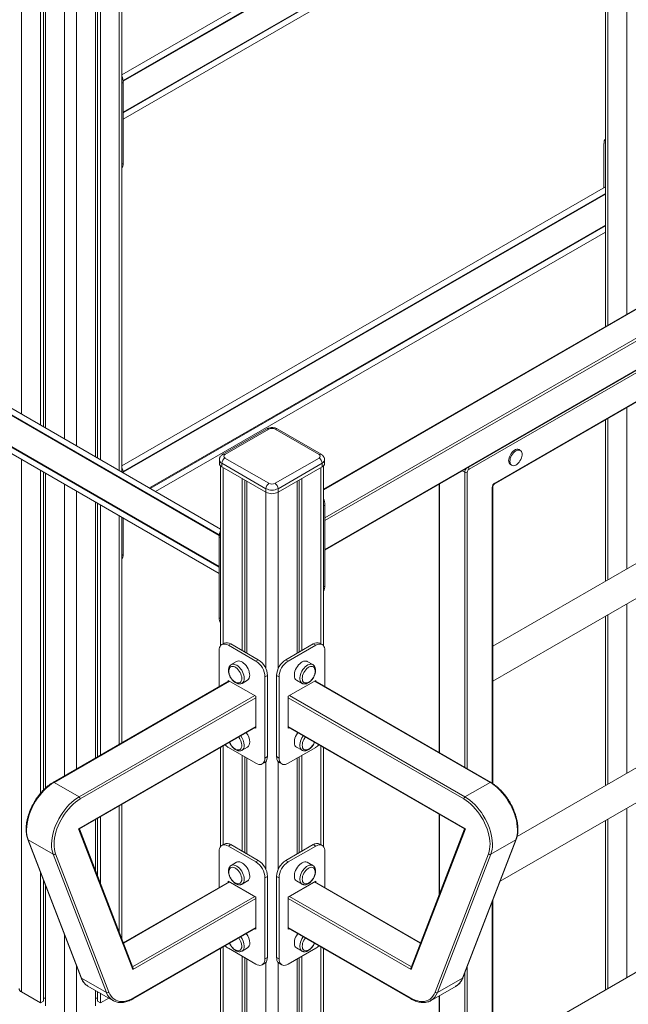
# Model space of a CAD drawing. Units: millimetres. Extents: x -8631 to 16577, y -8822 to 547.
# Drawn here: x 14053 to 14757, y -6657 to -5516 of the extents above; entities that cross this region are included whole.
import ezdxf

# ---------------------------------------------------------------- set-up
doc = ezdxf.new("R2010")
doc.units = ezdxf.units.MM

msp = doc.modelspace()

# ---------------------------------------------------------------- linework, layer by layer
at = {"color": 8, "linetype": 'Continuous', "lineweight": 15}
for p, q in [((14055.1, -4642.8), (14055.1, -5973.1)), ((14104.6, -4671.4), (14104.6, -6001.6)), ((14168.2, -4798.2), (14168.2, -6038.4)), ((14118.8, -4820.2), (14118.8, -6009.8)), ((14733.9, -5034.7), (14733.9, -5869.6)), ((14731, -5263.9), (14172.7, -5586.2)), ((14172.8, -5587), (14731, -5264.7)), ((14731, -5300.6), (14172.8, -5622.9)), ((14172.8, -5623.7), (14731, -5301.5)), ((15420.3, -5474.1), (14404.5, -6060.5)), ((14406.2, -6093), (15449.3, -5490.8)), ((15450.7, -5493.3), (14406.2, -6096.2)), ((14406.2, -6129.7), (15450.7, -5526.7)), ((14172.8, -5588.6), (14171.2, -5589.5)), ((14172.8, -5682.5), (14171.2, -5683.4)), ((14731, -5717.1), (14172.7, -6039.4)), ((14172.8, -6040.2), (14731, -5717.9)), ((14731, -5753.8), (14203.2, -6058.5)), ((14203.9, -6059), (14731, -5754.6)), ((13700.4, -5776.6), (14283.9, -6113.4)), ((14284, -6112.7), (13701.1, -5776.1)), ((14283.9, -6149.3), (13684.8, -5803.5)), ((13684.8, -5804.3), (14283.9, -6150.1)), ((14733.9, -5977.9), (14733.9, -6164.9)), ((14055.1, -6025.5), (14055.1, -6642.5)), ((14288.5, -6034.8), (14288.5, -6239.2)), ((14401.6, -6034.8), (14401.6, -6239.2)), ((14568.1, -6040.3), (14565.2, -6038.6)), ((14568.1, -6382.1), (14568.1, -6040.3)), ((14570.9, -6040.3), (14570.9, -6383.8)), ((14104.6, -6054.1), (14104.6, -6392.1)), ((14539.1, -6053.6), (14539.1, -6365.4)), ((14599.9, -6400.6), (14599.9, -6057.9)), ((14118.8, -6062.2), (14118.8, -6384)), ((14338, -6063.4), (14338, -6268.1)), ((14352.1, -6063.4), (14352.1, -6268.1)), ((14406.2, -6078.3), (14404.5, -6079.2)), ((14168.2, -6090.8), (14168.2, -6355.4)), ((14283.9, -6115), (14285.5, -6116)), ((14172.8, -6135.7), (14171.2, -6136.6)), ((14406.2, -6172.2), (14404.5, -6173.1)), ((14733.9, -6205.3), (14733.9, -6401.7)), ((14283.9, -6208.9), (14285.5, -6209.9)), ((14296, -6282.3), (14092.7, -6399.7)), ((14597.4, -6399.7), (14394.1, -6282.3)), ((14121.7, -6416.4), (14325, -6299.1)), ((14326.4, -6301.5), (14123.1, -6418.9)), ((14567, -6418.9), (14363.7, -6301.5)), ((14365.1, -6299.1), (14568.4, -6416.4)), ((14121.1, -6453.5), (14326.4, -6335)), ((14363.7, -6335), (14569, -6453.5)), ((14288.5, -6357.6), (14288.5, -6471.9)), ((14401.6, -6357.6), (14401.6, -6471.9)), ((14338, -6375.5), (14338, -6500.8)), ((14352.1, -6375.5), (14352.1, -6500.8)), ((14168.2, -6427), (14168.2, -6573.3)), ((14539.1, -6437), (14539.1, -6528.3)), ((14733.9, -6442.1), (14733.9, -6638.4)), ((14296, -6515), (14173.1, -6586)), ((14516.9, -6586), (14394.1, -6515)), ((14183.7, -6613.4), (14325, -6531.8)), ((14326.4, -6534.2), (14183.9, -6616.5)), ((14506.2, -6616.5), (14363.7, -6534.2)), ((14365.1, -6531.8), (14506.4, -6613.4)), ((14599.9, -7450.9), (14599.9, -6538)), ((14184.8, -6649.4), (14326.4, -6567.7)), ((14363.7, -6567.7), (14505.2, -6649.4)), ((14104.6, -6575.6), (14104.6, -6671.1)), ((14288.5, -6590.3), (14288.5, -8075.3)), ((14401.6, -6590.3), (14401.6, -8075.3)), ((14118.8, -6612.3), (14118.8, -6671.1)), ((14338, -6608.2), (14338, -8103.9)), ((14352.1, -6608.2), (14352.1, -8103.9)), ((14570.9, -6613.3), (14570.9, -7501.9)), ((14568.1, -7501.9), (14568.1, -6620.6)), ((14539.1, -6646.7), (14539.1, -7485.2))]:
    msp.add_line(p, q, dxfattribs=at)
at = {"color": 7, "linetype": 'Continuous', "lineweight": 15}
for p, q in [((14077, -4655.5), (14077, -5985.7)), ((14080.3, -4657.4), (14080.3, -5987.6)), ((14082.7, -4658.7), (14082.7, -5989)), ((14171.2, -6040.1), (14171.2, -4794.4)), ((14146.3, -4813.1), (14146.3, -6025.7)), ((14140.7, -4816.3), (14140.7, -6022.5)), ((14143.1, -4814.9), (14143.1, -6023.8)), ((14731, -5032.7), (14731, -5871.3)), ((14755.9, -5047.3), (14755.9, -5857)), ((14731, -5256.5), (14171.2, -5579.7)), ((14172.8, -5631.1), (14731, -5308.9)), ((15419.7, -5473.7), (14404.5, -6059.8)), ((14406.2, -6130.4), (15450.7, -5527.4)), ((14172.8, -5588.6), (14172.8, -5682.5)), ((15273.1, -5632.5), (14573.1, -6036.6)), ((14729.3, -5710.6), (14729.3, -5659.3)), ((14602.4, -6053.9), (15243, -5684.1)), ((14602.8, -6053), (15243.4, -5683.1)), ((14731, -5709.6), (14171.2, -6032.8)), ((14210.3, -6062.7), (14731, -5762.1)), ((14285.5, -6106.1), (13710.7, -5774.2)), ((13688, -5813.6), (14283.9, -6157.6)), ((15220.2, -5884.2), (14600.5, -6241.9)), ((14600.5, -6282.3), (15237.7, -5914.5)), ((14755.9, -5965.3), (14755.9, -6152.2)), ((14731, -5979.6), (14731, -6166.5)), ((14339, -5990), (14288.1, -6019.4)), ((14341.5, -5990.3), (14290.6, -6019.7)), ((14399.5, -6019.7), (14348.6, -5990.3)), ((14402, -6019.4), (14351.1, -5990)), ((14290.6, -6023.8), (14341.5, -6053.1)), ((14348.6, -6053.1), (14399.5, -6023.8)), ((14632.5, -6014.9), (14631.1, -6014.1)), ((14284.1, -6025.8), (14284.1, -6029.9)), ((14285.5, -6032.8), (14285.5, -6241.2)), ((14338, -6059.3), (14287, -6029.9)), ((14287, -6029.9), (14287, -6034)), ((14287, -6034), (14338, -6063.4)), ((14403, -6029.9), (14352.1, -6059.3)), ((14352.1, -6063.4), (14403, -6034)), ((14403, -6029.9), (14403, -6034)), ((14404.5, -6241.2), (14404.5, -6032.8)), ((14405.9, -6029.9), (14405.9, -6025.8)), ((14621.1, -6031.4), (14622.5, -6032.2)), ((14077, -6038.2), (14077, -6412.2)), ((14080.3, -6040.1), (14080.3, -6408.6)), ((14082.7, -6041.4), (14082.7, -6406.3)), ((14310.4, -6047.4), (14310.4, -6246.7)), ((14313.7, -6049.3), (14313.7, -6248.6)), ((14316, -6050.7), (14316, -6249.9)), ((14374, -6050.7), (14374, -6249.9)), ((14376.4, -6049.3), (14376.4, -6248.6)), ((14379.7, -6047.4), (14379.7, -6246.7)), ((14538.5, -6054), (14538.5, -6365.1)), ((14600.5, -6401), (14600.5, -6057.1)), ((14338, -6059.3), (14338, -6063.4)), ((14352.1, -6059.3), (14352.1, -6063.4)), ((14140.7, -6074.9), (14140.7, -6371.3)), ((14143.1, -6076.3), (14143.1, -6369.9)), ((14146.3, -6078.2), (14146.3, -6368.1)), ((14406.2, -6172.2), (14406.2, -6078.3)), ((14171.2, -6353.7), (14171.2, -6092.5)), ((14172.8, -6093.5), (14172.8, -6135.7)), ((14283.9, -6115), (14283.9, -6208.9)), ((15220.2, -6121), (14628.8, -6462.3)), ((14609.2, -6514.1), (15237.7, -6151.3)), ((14755.9, -6192.6), (14755.9, -6389)), ((14731, -6207), (14731, -6403.3)), ((14289.8, -6238.4), (14287, -6240)), ((14294.5, -6240.8), (14297.3, -6239.1)), ((14294.5, -6240.8), (14326.3, -6259.1)), ((14297.3, -6239.1), (14329.1, -6257.5)), ((14360.9, -6257.5), (14392.8, -6239.1)), ((14363.8, -6259.1), (14395.6, -6240.8)), ((14395.6, -6240.8), (14392.8, -6239.1)), ((14403.1, -6240), (14400.3, -6238.4)), ((14283.9, -6288.7), (14283.9, -6246.9)), ((14406.2, -6246.9), (14406.2, -6288.7)), ((14304.1, -6259.5), (14297.8, -6263.2)), ((14297.8, -6263.2), (14297.9, -6263.1)), ((14326.3, -6259.1), (14329.1, -6257.5)), ((14363.8, -6259.1), (14360.9, -6257.5)), ((14392.3, -6263.2), (14385.9, -6259.5)), ((14295.4, -6282), (14091.7, -6399.6)), ((14294.4, -6281.4), (14326.4, -6299.9)), ((14294.4, -6282.6), (14294.4, -6281.4)), ((14310.3, -6284.9), (14316.6, -6281.2)), ((14336.9, -6277.5), (14339.7, -6275.9)), ((14336.9, -6277.5), (14336.9, -6371.4)), ((14339.7, -6275.9), (14339.7, -6369.8)), ((14353.2, -6277.5), (14350.3, -6275.9)), ((14350.3, -6369.8), (14350.3, -6275.9)), ((14353.2, -6371.4), (14353.2, -6277.5)), ((14363.7, -6299.9), (14395.7, -6281.4)), ((14373.4, -6281.2), (14379.8, -6284.9)), ((14598.4, -6399.6), (14394.6, -6282)), ((14395.7, -6281.4), (14395.7, -6282.6)), ((14326.4, -6299.9), (14326.4, -6336.9)), ((14363.7, -6336.9), (14363.7, -6299.9)), ((14122.1, -6453.6), (14326.4, -6335.7)), ((14326.4, -6336.9), (14325.4, -6336.3)), ((14363.7, -6335.7), (14568, -6453.6)), ((14364.7, -6336.3), (14363.7, -6336.9)), ((14285.5, -6359.3), (14285.5, -6474)), ((14326.3, -6377.5), (14294.5, -6359.2)), ((14310.3, -6362.4), (14316.6, -6358.7)), ((14395.6, -6359.2), (14363.8, -6377.5)), ((14373.4, -6358.7), (14379.8, -6362.4)), ((14404.5, -6474), (14404.5, -6359.3)), ((15220.2, -6357.8), (14600.5, -6715.5)), ((14310.4, -6368.3), (14310.4, -6479.4)), ((14313.7, -6370.2), (14313.7, -6481.3)), ((14316, -6371.6), (14316, -6482.7)), ((14333.8, -6378.3), (14336.6, -6376.6)), ((14336.9, -6371.4), (14339.7, -6369.8)), ((14353.2, -6371.4), (14350.3, -6369.8)), ((14353.4, -6376.6), (14356.3, -6378.3)), ((14374, -6371.6), (14374, -6482.7)), ((14376.4, -6370.2), (14376.4, -6481.3)), ((14379.7, -6368.3), (14379.7, -6479.4)), ((14121.7, -6416.4), (14092.7, -6399.7)), ((14597.4, -6399.7), (14568.4, -6416.4)), ((14171.2, -6580.9), (14171.2, -6425.3)), ((14755.9, -6429.4), (14755.9, -6625.8)), ((14140.7, -6442.9), (14140.7, -6501.7)), ((14143.1, -6441.5), (14143.1, -6507.9)), ((14146.3, -6439.6), (14146.3, -6516.4)), ((14538.5, -6436.6), (14538.5, -6529.9)), ((14731, -6443.8), (14731, -6640.1)), ((14183.9, -6616.5), (14121.1, -6453.5)), ((14184, -6614.2), (14122.1, -6453.6)), ((14567.9, -6453.6), (14506, -6614.2)), ((14569, -6453.5), (14506.2, -6616.5)), ((14062.2, -6465.7), (14124, -6626)), ((14091.8, -6483), (14062.8, -6466.3)), ((14062.8, -6466.3), (14124.5, -6626.6)), ((14565.5, -6626.6), (14627.3, -6466.3)), ((14566, -6626), (14627.8, -6465.7)), ((14627.3, -6466.3), (14598.3, -6483)), ((14283.9, -6521.4), (14283.9, -6479.6)), ((14289.8, -6471.1), (14287, -6472.7)), ((14294.5, -6473.5), (14297.3, -6471.8)), ((14294.5, -6473.5), (14326.3, -6491.8)), ((14297.3, -6471.8), (14329.1, -6490.2)), ((14360.9, -6490.2), (14392.8, -6471.8)), ((14363.8, -6491.8), (14395.6, -6473.5)), ((14395.6, -6473.5), (14392.8, -6471.8)), ((14403.1, -6472.7), (14400.3, -6471.1)), ((14406.2, -6479.6), (14406.2, -6521.4)), ((14153.5, -6643.3), (14091.8, -6483)), ((14094.5, -6482.5), (14156.3, -6642.8)), ((14326.3, -6491.8), (14329.1, -6490.2)), ((14363.8, -6491.8), (14360.9, -6490.2)), ((14533.8, -6642.8), (14595.5, -6482.5)), ((14598.3, -6483), (14536.5, -6643.3)), ((14304.1, -6492.2), (14297.8, -6495.9)), ((14392.3, -6495.9), (14385.9, -6492.2)), ((14077, -6504.1), (14077, -6655.2)), ((14080.3, -6512.6), (14080.3, -6653.3)), ((14295.4, -6514.7), (14172.9, -6585.4)), ((14294.4, -6514.1), (14326.4, -6532.6)), ((14294.4, -6515.3), (14294.4, -6514.1)), ((14310.3, -6517.6), (14316.6, -6513.9)), ((14336.9, -6510.2), (14339.7, -6508.6)), ((14336.9, -6510.2), (14336.9, -6604.1)), ((14339.7, -6508.6), (14339.7, -6602.5)), ((14353.2, -6510.2), (14350.3, -6508.6)), ((14350.3, -6602.5), (14350.3, -6508.6)), ((14353.2, -6604.1), (14353.2, -6510.2)), ((14363.7, -6532.6), (14395.7, -6514.1)), ((14373.4, -6513.9), (14379.8, -6517.6)), ((14517.1, -6585.4), (14394.6, -6514.7)), ((14395.7, -6514.1), (14395.7, -6515.3)), ((14082.7, -6518.8), (14082.7, -6658.4)), ((14379.8, -6517.6), (14379.9, -6517.6)), ((14326.4, -6532.6), (14326.4, -6569.6)), ((14363.7, -6569.6), (14363.7, -6532.6)), ((14600.5, -7450.1), (14600.5, -6536.5)), ((14184.4, -6650.3), (14326.4, -6568.4)), ((14326.4, -6569.6), (14325.4, -6569)), ((14363.7, -6568.4), (14505.6, -6650.3)), ((14364.7, -6569), (14363.7, -6569.6)), ((14285.5, -6592), (14285.5, -8071.2)), ((14326.3, -6610.2), (14294.5, -6591.9)), ((14310.3, -6595.1), (14316.6, -6591.5)), ((14395.6, -6591.9), (14363.8, -6610.2)), ((14373.4, -6591.5), (14379.8, -6595.1)), ((14404.5, -8071.2), (14404.5, -6592)), ((14310.4, -6601), (14310.4, -8088)), ((14313.7, -6602.9), (14313.7, -8086.1)), ((14316, -6604.3), (14316, -8091.2)), ((14336.9, -6604.1), (14339.7, -6602.5)), ((14353.2, -6604.1), (14350.3, -6602.5)), ((14374, -6604.3), (14374, -8091.2)), ((14376.4, -6602.9), (14376.4, -8086.1)), ((14379.7, -6601), (14379.7, -8088)), ((14379.8, -6595.1), (14379.9, -6595.2)), ((14333.8, -6611), (14336.6, -6609.3)), ((14353.4, -6609.3), (14356.3, -6611)), ((14153.5, -6643.3), (14124.5, -6626.6)), ((14565.5, -6626.6), (14536.5, -6643.3)), ((14131.5, -6635.5), (14131.9, -6635.7)), ((14131.9, -6635.7), (14160.9, -6652.5)), ((14529.1, -6652.5), (14558.1, -6635.7)), ((14055.1, -6642.5), (14077, -6655.2)), ((14080.3, -6649.8), (14082.7, -6649.8)), ((14140.7, -6640.8), (14140.7, -6658.4)), ((14140.7, -6649.8), (14143.1, -6649.8)), ((14143.1, -6642.1), (14143.1, -6653.3)), ((14146.3, -6644), (14146.3, -6655.2)), ((14146.3, -6655.2), (14156, -6649.6)), ((14538.5, -6647), (14538.5, -7484.4)), ((14077, -6655.2), (14080.3, -6653.3)), ((14143.1, -6653.3), (14146.3, -6655.2)), ((14160.9, -6652.5), (14160.7, -6652.3)), ((14529.1, -6652.5), (14528.6, -6652.7))]:
    msp.add_line(p, q, dxfattribs=at)
at = {"color": 7, "linetype": 'Continuous', "lineweight": 15, "flags": 128}
for points in [[(14619, -6026.8), (14619.2, -6025.2), (14619.5, -6023.5), (14620.2, -6021.8), (14621, -6020.1), (14622, -6018.5), (14623.2, -6017), (14624.4, -6015.8), (14625.8, -6014.8), (14627.1, -6014.1), (14628.4, -6013.7), (14629.6, -6013.6), (14630.7, -6013.9), (14631.1, -6014.1)], [(14620.4, -6027.7), (14620.6, -6026), (14620.9, -6024.3), (14621.6, -6022.6), (14622.4, -6020.9), (14623.4, -6019.3), (14624.6, -6017.8), (14625.8, -6016.6), (14627.2, -6015.6), (14628.5, -6014.9), (14629.8, -6014.5), (14631, -6014.5), (14632.1, -6014.7), (14633.1, -6015.3), (14633.8, -6016.2), (14634.3, -6017.4), (14634.6, -6018.7), (14634.6, -6020.3), (14634.3, -6022), (14633.8, -6023.7), (14633.1, -6025.4), (14632.1, -6027.1), (14631, -6028.6), (14629.8, -6030), (14628.5, -6031.1), (14627.2, -6031.9), (14625.8, -6032.5), (14624.6, -6032.7), (14623.4, -6032.6), (14622.4, -6032.2), (14621.6, -6031.4), (14620.9, -6030.4), (14620.6, -6029.1), (14620.4, -6027.7)], [(14283.9, -6246.9), (14284, -6245), (14284.4, -6243.4), (14285, -6242), (14285.9, -6240.8), (14287, -6240), (14288.2, -6239.5), (14289.7, -6239.3), (14291.2, -6239.5), (14292.8, -6239.9), (14294.5, -6240.8)], [(14395.6, -6240.8), (14397.2, -6239.9), (14398.9, -6239.5), (14400.4, -6239.3), (14401.8, -6239.5), (14403.1, -6240), (14404.2, -6240.8), (14405, -6242), (14405.7, -6243.4), (14406.1, -6245), (14406.2, -6246.9)], [(14319.2, -6275.5), (14319.1, -6273.7), (14318.7, -6271.8), (14318.1, -6269.8), (14317.3, -6267.9), (14316.2, -6266.1), (14315, -6264.3), (14313.7, -6262.8), (14312.2, -6261.4), (14310.8, -6260.4), (14309.3, -6259.6), (14307.8, -6259.1), (14306.4, -6258.9), (14305.1, -6259.1), (14304.1, -6259.5)], [(14385.9, -6259.5), (14385.5, -6259.3), (14384.3, -6259), (14383, -6259), (14381.5, -6259.3), (14380, -6259.9), (14378.6, -6260.9), (14377.1, -6262.1), (14375.7, -6263.5), (14374.4, -6265.2), (14373.3, -6267), (14372.4, -6268.9), (14371.6, -6270.8), (14371.1, -6272.7), (14370.9, -6274.6), (14370.9, -6276.3), (14371.1, -6277.9), (14371.6, -6279.2), (14372.4, -6280.3), (14373.3, -6281.1), (14373.4, -6281.2)], [(14310, -6279.1), (14309.9, -6277.5), (14309.5, -6275.7), (14308.9, -6274), (14308.1, -6272.2), (14307.1, -6270.6), (14305.9, -6269.1), (14304.6, -6267.8), (14303.3, -6266.7), (14301.9, -6265.9), (14300.6, -6265.4), (14299.3, -6265.3), (14298.1, -6265.4), (14297.1, -6265.9), (14296.3, -6266.7), (14295.7, -6267.7), (14295.3, -6269.1), (14295.2, -6270)], [(14394.9, -6269.9), (14394.7, -6269.1), (14394.4, -6267.7), (14393.8, -6266.7), (14392.9, -6265.9), (14391.9, -6265.4), (14390.8, -6265.3), (14389.5, -6265.4), (14388.1, -6265.9), (14386.8, -6266.7), (14385.4, -6267.8), (14384.1, -6269.1), (14383, -6270.6), (14382, -6272.2), (14381.1, -6274), (14380.5, -6275.7), (14380.2, -6277.5), (14380, -6279.1), (14380.2, -6280.6), (14380.5, -6281.9), (14381.1, -6283), (14382, -6283.8), (14383, -6284.3), (14384.1, -6284.4), (14385.4, -6284.3), (14386.8, -6283.8), (14386.9, -6283.7)], [(14303.3, -6283.8), (14304.6, -6284.3), (14305.9, -6284.4), (14307.1, -6284.3), (14308.1, -6283.8), (14308.9, -6283), (14309.5, -6281.9), (14309.9, -6280.6), (14310, -6279.1)], [(14374.9, -6342.1), (14374.4, -6342.8), (14373.3, -6344.5), (14372.4, -6346.4), (14371.6, -6348.4), (14371.1, -6350.3), (14370.9, -6352.1), (14370.9, -6353.9), (14371.1, -6355.4), (14371.6, -6356.8), (14372.4, -6357.9), (14373.3, -6358.7), (14373.4, -6358.7)], [(14383.7, -6347.2), (14383, -6348.2), (14382, -6349.8), (14381.1, -6351.5), (14380.5, -6353.3), (14380.2, -6355.1), (14380, -6356.7), (14380.2, -6358.2), (14380.5, -6359.5), (14381.1, -6360.6), (14382, -6361.4), (14383, -6361.8), (14384.1, -6362), (14385.4, -6361.8), (14386.8, -6361.3), (14386.9, -6361.3)], [(14303.3, -6361.4), (14304.6, -6361.8), (14305.9, -6362), (14307.1, -6361.8), (14308.1, -6361.4), (14308.9, -6360.6), (14309.5, -6359.5), (14309.9, -6358.2), (14310, -6356.7)], [(14336.9, -6371.4), (14336.8, -6373.2), (14336.4, -6374.9), (14335.7, -6376.3), (14334.9, -6377.4), (14333.8, -6378.3), (14332.5, -6378.8), (14331.1, -6379), (14329.6, -6378.8), (14327.9, -6378.3), (14326.3, -6377.5)], [(14339.7, -6369.8), (14339.6, -6371.6), (14339.2, -6373.2), (14338.6, -6374.7), (14337.7, -6375.8), (14336.6, -6376.6), (14336.6, -6376.6)], [(14353.4, -6376.6), (14353.4, -6376.6), (14352.4, -6375.8), (14351.5, -6374.7), (14350.8, -6373.2), (14350.5, -6371.6), (14350.3, -6369.8)], [(14363.8, -6377.5), (14362.1, -6378.3), (14360.5, -6378.8), (14358.9, -6379), (14357.5, -6378.8), (14356.3, -6378.3), (14355.2, -6377.4), (14354.3, -6376.3), (14353.7, -6374.9), (14353.3, -6373.2), (14353.2, -6371.4)], [(14092.7, -6399.7), (14089.8, -6401.5), (14086.9, -6403.7), (14084.1, -6406.1), (14081.3, -6408.7), (14078.6, -6411.6), (14076.1, -6414.7), (14073.7, -6417.9), (14071.4, -6421.4), (14069.3, -6424.9), (14067.5, -6428.6), (14065.8, -6432.3), (14064.4, -6436), (14063.2, -6439.8), (14062.2, -6443.5), (14061.5, -6447.2), (14061, -6450.7), (14060.9, -6454.2), (14060.9, -6457.5), (14061.3, -6460.6), (14061.9, -6463.6), (14062.8, -6466.3)], [(14627.3, -6466.3), (14628.1, -6463.6), (14628.8, -6460.6), (14629.1, -6457.5), (14629.2, -6454.2), (14629, -6450.7), (14628.6, -6447.2), (14627.9, -6443.5), (14626.9, -6439.8), (14625.7, -6436), (14624.2, -6432.3), (14622.6, -6428.6), (14620.7, -6424.9), (14618.6, -6421.4), (14616.4, -6417.9), (14614, -6414.7), (14611.4, -6411.6), (14608.8, -6408.7), (14606, -6406.1), (14603.2, -6403.7), (14600.3, -6401.5), (14597.4, -6399.7)], [(14091.8, -6483), (14090.9, -6480.3), (14090.3, -6477.4), (14089.9, -6474.2), (14089.9, -6470.9), (14090, -6467.5), (14090.5, -6463.9), (14091.2, -6460.2), (14092.1, -6456.5), (14093.4, -6452.8), (14094.8, -6449), (14096.5, -6445.3), (14098.3, -6441.7), (14100.4, -6438.1), (14102.7, -6434.7), (14105.1, -6431.4), (14107.6, -6428.3), (14110.3, -6425.4), (14113, -6422.8), (14115.9, -6420.4), (14118.8, -6418.3), (14121.7, -6416.4)], [(14123.1, -6418.9), (14120.3, -6420.6), (14117.6, -6422.7), (14114.8, -6425), (14112.2, -6427.5), (14109.7, -6430.2), (14107.2, -6433.2), (14104.9, -6436.3), (14102.8, -6439.6), (14100.8, -6443), (14099, -6446.5), (14097.4, -6450), (14096, -6453.6), (14094.9, -6457.2), (14094, -6460.7), (14093.3, -6464.2), (14092.9, -6467.7), (14092.7, -6471), (14092.8, -6474.1), (14093.1, -6477.1), (14093.7, -6479.9), (14094.5, -6482.5)], [(14595.5, -6482.5), (14596.4, -6479.9), (14597, -6477.1), (14597.3, -6474.1), (14597.4, -6471), (14597.2, -6467.7), (14596.8, -6464.2), (14596.1, -6460.7), (14595.2, -6457.2), (14594, -6453.6), (14592.6, -6450), (14591.1, -6446.5), (14589.3, -6443), (14587.3, -6439.6), (14585.1, -6436.3), (14582.8, -6433.2), (14580.4, -6430.2), (14577.8, -6427.5), (14575.2, -6425), (14572.5, -6422.7), (14569.7, -6420.6), (14567, -6418.9)], [(14568.4, -6416.4), (14571.3, -6418.3), (14574.2, -6420.4), (14577, -6422.8), (14579.8, -6425.4), (14582.4, -6428.3), (14585, -6431.4), (14587.4, -6434.7), (14589.6, -6438.1), (14591.7, -6441.7), (14593.6, -6445.3), (14595.3, -6449), (14596.7, -6452.8), (14597.9, -6456.5), (14598.9, -6460.2), (14599.6, -6463.9), (14600, -6467.5), (14600.2, -6470.9), (14600.1, -6474.2), (14599.8, -6477.4), (14599.2, -6480.3), (14598.3, -6483)], [(14283.9, -6479.6), (14284, -6477.8), (14284.4, -6476.1), (14285, -6474.7), (14285.9, -6473.6), (14287, -6472.7), (14288.2, -6472.2), (14289.7, -6472), (14291.2, -6472.2), (14292.8, -6472.7), (14294.5, -6473.5)], [(14395.6, -6473.5), (14397.2, -6472.7), (14398.9, -6472.2), (14400.4, -6472), (14401.8, -6472.2), (14403.1, -6472.7), (14404.2, -6473.6), (14405, -6474.7), (14405.7, -6476.1), (14406.1, -6477.8), (14406.2, -6479.6)], [(14304.1, -6492.2), (14305.1, -6491.8), (14306.4, -6491.7), (14307.8, -6491.8), (14309.3, -6492.3), (14310.8, -6493.1), (14312.2, -6494.2), (14313.7, -6495.5), (14315, -6497), (14316.2, -6498.8), (14317.3, -6500.6), (14318.1, -6502.5), (14318.7, -6504.5), (14319.1, -6506.4), (14319.2, -6508.2)], [(14373.4, -6513.9), (14373.3, -6513.8), (14372.4, -6513), (14371.6, -6511.9), (14371.1, -6510.6), (14370.9, -6509), (14370.9, -6507.3), (14371.1, -6505.4), (14371.6, -6503.5), (14372.4, -6501.6), (14373.3, -6499.7), (14374.4, -6497.9), (14375.7, -6496.2), (14377.1, -6494.8), (14378.6, -6493.6), (14380, -6492.7), (14381.5, -6492), (14383, -6491.7), (14384.3, -6491.7), (14385.5, -6492), (14385.9, -6492.2)], [(14295.2, -6502.7), (14295.3, -6501.8), (14295.7, -6500.5), (14296.3, -6499.4), (14297.1, -6498.6), (14298.1, -6498.1), (14299.3, -6498), (14300.6, -6498.1), (14301.9, -6498.6), (14303.3, -6499.4), (14304.6, -6500.5), (14305.9, -6501.8), (14307.1, -6503.3), (14308.1, -6504.9), (14308.9, -6506.7), (14309.5, -6508.5), (14309.9, -6510.2), (14310, -6511.8)], [(14387, -6516.4), (14386.8, -6516.5), (14385.4, -6517), (14384.1, -6517.1), (14383, -6517), (14382, -6516.5), (14381.1, -6515.7), (14380.5, -6514.6), (14380.2, -6513.3), (14380, -6511.8), (14380.2, -6510.2), (14380.5, -6508.5), (14381.1, -6506.7), (14382, -6504.9), (14383, -6503.3), (14384.1, -6501.8), (14385.4, -6500.5), (14386.8, -6499.4), (14388.1, -6498.6), (14389.5, -6498.1), (14390.8, -6498), (14391.9, -6498.1), (14392.9, -6498.6), (14393.8, -6499.4), (14394.4, -6500.5), (14394.7, -6501.8), (14394.8, -6502.4)], [(14310, -6511.8), (14309.9, -6513.3), (14309.5, -6514.6), (14308.9, -6515.7), (14308.1, -6516.5), (14307.1, -6517), (14305.9, -6517.1), (14304.6, -6517), (14303.6, -6516.6)], [(14373.4, -6591.5), (14373.3, -6591.4), (14372.4, -6590.6), (14371.6, -6589.5), (14371.1, -6588.1), (14370.9, -6586.6), (14370.9, -6584.9), (14371.1, -6583), (14371.6, -6581.1), (14372.4, -6579.1), (14373.3, -6577.3), (14374.4, -6575.5), (14374.9, -6574.9)], [(14387, -6594), (14386.8, -6594.1), (14385.4, -6594.5), (14384.1, -6594.7), (14383, -6594.6), (14382, -6594.1), (14381.1, -6593.3), (14380.5, -6592.2), (14380.2, -6590.9), (14380, -6589.4), (14380.2, -6587.8), (14380.5, -6586), (14381.1, -6584.3), (14382, -6582.5), (14383, -6580.9), (14383.7, -6579.9)], [(14310, -6589.4), (14309.9, -6590.9), (14309.5, -6592.2), (14308.9, -6593.3), (14308.1, -6594.1), (14307.1, -6594.6), (14305.9, -6594.7), (14304.6, -6594.5), (14303.6, -6594.2)], [(14336.9, -6604.1), (14336.8, -6606), (14336.4, -6607.6), (14335.7, -6609), (14334.9, -6610.1), (14333.8, -6611), (14332.5, -6611.5), (14331.1, -6611.7), (14329.6, -6611.5), (14327.9, -6611), (14326.3, -6610.2)], [(14339.7, -6602.5), (14339.6, -6604.3), (14339.2, -6606), (14338.6, -6607.4), (14337.7, -6608.5), (14336.6, -6609.3), (14336.6, -6609.3)], [(14353.4, -6609.3), (14353.4, -6609.3), (14352.4, -6608.5), (14351.5, -6607.4), (14350.8, -6606), (14350.5, -6604.3), (14350.3, -6602.5)], [(14363.8, -6610.2), (14362.1, -6611), (14360.5, -6611.5), (14358.9, -6611.7), (14357.5, -6611.5), (14356.3, -6611), (14355.2, -6610.1), (14354.3, -6609), (14353.7, -6607.6), (14353.3, -6606), (14353.2, -6604.1)], [(14156.3, -6642.8), (14157.4, -6645.2), (14158.7, -6647.4), (14160.3, -6649.2), (14162.1, -6650.7), (14164.1, -6651.9), (14166.3, -6652.8), (14168.6, -6653.4), (14171.1, -6653.6), (14173.7, -6653.4), (14176.4, -6652.9), (14179.2, -6652.1), (14182, -6650.9), (14184.8, -6649.4)], [(14505.2, -6649.4), (14508.1, -6650.9), (14510.9, -6652.1), (14513.7, -6652.9), (14516.4, -6653.4), (14519, -6653.6), (14521.5, -6653.4), (14523.8, -6652.8), (14526, -6651.9), (14528, -6650.7), (14529.8, -6649.2), (14531.3, -6647.4), (14532.7, -6645.2), (14533.8, -6642.8)]]:
    msp.add_lwpolyline(points, dxfattribs=at)
at = {"color": 8, "linetype": 'Continuous', "lineweight": 15, "flags": 128}
for points in [[(14405.9, -6025.8), (14405.9, -6025.8), (14405.7, -6026.9), (14405.2, -6028), (14404.3, -6029), (14403, -6029.9)], [(14297.9, -6263.1), (14298.8, -6262.8), (14300, -6262.6), (14301.4, -6262.8), (14302.9, -6263.3), (14304.4, -6264), (14305.9, -6265.1), (14307.3, -6266.5), (14308.6, -6268), (14309.9, -6269.7), (14310.9, -6271.6), (14311.7, -6273.5), (14312.3, -6275.4), (14312.7, -6277.3), (14312.9, -6279.1)], [(14379.8, -6284.8), (14379.7, -6284.8), (14378.7, -6284), (14378, -6282.9), (14377.5, -6281.5), (14377.2, -6280), (14377.2, -6278.2), (14377.5, -6276.4), (14378, -6274.5), (14378.7, -6272.5), (14379.7, -6270.6), (14380.8, -6268.9), (14382.1, -6267.2), (14383.4, -6265.8), (14384.9, -6264.5), (14386.4, -6263.6), (14387.9, -6263), (14389.3, -6262.7), (14390.7, -6262.7), (14391.9, -6263), (14392.3, -6263.2)], [(14379.8, -6362.4), (14379.7, -6362.3), (14378.7, -6361.5), (14378, -6360.4), (14377.5, -6359.1), (14377.2, -6357.5), (14377.2, -6355.8), (14377.5, -6354), (14378, -6352), (14378.7, -6350.1), (14379.7, -6348.2), (14380.8, -6346.4), (14381.2, -6345.8)], [(14092.7, -6399.7), (14092.4, -6399.6), (14092.1, -6399.5), (14091.9, -6399.5), (14091.7, -6399.6), (14091.7, -6399.6)], [(14312.9, -6511.8), (14312.7, -6510), (14312.3, -6508.1), (14311.7, -6506.2), (14310.9, -6504.3), (14309.9, -6502.4), (14308.6, -6500.7), (14307.3, -6499.2), (14305.9, -6497.8), (14304.4, -6496.8), (14302.9, -6496), (14301.4, -6495.5), (14300, -6495.3), (14298.8, -6495.5), (14297.8, -6495.9)], [(14392.3, -6495.9), (14391.9, -6495.7), (14390.7, -6495.4), (14389.3, -6495.4), (14387.9, -6495.7), (14386.4, -6496.3), (14384.9, -6497.3), (14383.4, -6498.5), (14382.1, -6499.9), (14380.8, -6501.6), (14379.7, -6503.4), (14378.7, -6505.3), (14378, -6507.2), (14377.5, -6509.1), (14377.2, -6511), (14377.2, -6512.7), (14377.5, -6514.2), (14378, -6515.6), (14378.7, -6516.7), (14379.7, -6517.5), (14379.8, -6517.6)], [(14381.2, -6578.5), (14380.8, -6579.1), (14379.7, -6580.9), (14378.7, -6582.8), (14378, -6584.8), (14377.5, -6586.7), (14377.2, -6588.5), (14377.2, -6590.3), (14377.5, -6591.8), (14378, -6593.2), (14378.7, -6594.3), (14379.7, -6595.1), (14379.8, -6595.1)]]:
    msp.add_lwpolyline(points, dxfattribs=at)
at = {"color": 7, "linetype": 'Continuous', "lineweight": 15}
for centre, radius, start, end in [((14152.7, -5589), 20.1, 1.3607, 23.5301), ((14738.1, -5658.8), 8.74, 143.8711, 183.1343), ((14164.1, -5683), 8.74, 323.8725, 3.1331), ((14345, -5997.1), 7.68, 62.608, 117.3912), ((14294.7, -6030.2), 7.68, 122.6038, 177.3955), ((14291.4, -6021.7), 2.18, 110.7822, 249.2202), ((14398.7, -6021.7), 2.18, 290.7822, 69.2202), ((14395.3, -6030.2), 7.68, 2.6041, 57.3959), ((14152.3, -6042.4), 20.5, 3.7359, 23.4192), ((14289.1, -6029.4), 5.03, 185.6981, 245.625), ((14400.9, -6029.4), 5.03, 294.3702, 354.3063), ((14624, -6027.4), 4.96, 173.8835, 234.8026), ((14569.5, -6037.6), 3.07, 242.609, 297.393), ((14575.6, -6040.5), 4.61, 122.6054, 177.3946), ((14345.6, -6059.6), 7.68, 122.6038, 177.3955), ((14345, -6046.3), 7.68, 242.608, 297.3912), ((14344.4, -6059.6), 7.68, 2.6041, 57.3959), ((14606.1, -6058.1), 6.15, 122.6049, 177.3941), ((14345, -6045.6), 15.4, 242.6081, 297.3919), ((14345, -6049.7), 15.4, 242.6081, 297.3919), ((14386.1, -6078.7), 20.1, 1.3595, 23.5318), ((14304, -6115.5), 20.1, 156.4691, 178.64), ((14164.1, -6136.1), 8.74, 323.8718, 3.1339), ((14397.5, -6172.6), 8.74, 323.8683, 3.1354), ((14292.6, -6209.4), 8.74, 176.8647, 216.1287), ((14292.9, -6245.4), 7.66, 54.8767, 113.8136), ((14397.1, -6245.2), 7.48, 65.3945, 125.9152), ((14314, -6278.4), 22.9, 2.3872, 57.6128), ((14316.9, -6276.8), 22.9, 2.3872, 57.6128), ((14373.2, -6276.8), 22.9, 122.3875, 177.6128), ((14376, -6278.4), 22.9, 122.3875, 177.6128), ((14312.9, -6276.1), 6.31, 305.7914, 5.5213), ((14300.3, -6353.8), 19, 2.4702, 38.1162), ((14294, -6357.4), 16.1, 2.5998, 39.4041), ((14312.9, -6353.6), 6.31, 305.7921, 5.5206), ((14303.8, -6343.4), 18.3, 224.47, 239.2379), ((14386.2, -6343.4), 18.3, 300.7621, 315.53), ((14120, -6419), 3.07, 2.6016, 57.3984), ((14570, -6419), 3.07, 122.6028, 177.3952), ((14292.9, -6478.1), 7.66, 54.873, 113.8173), ((14397.1, -6477.9), 7.48, 65.3908, 125.919), ((14092.8, -6480.8), 2.41, 245.1306, 315.917), ((14314, -6511.2), 22.9, 2.3869, 57.6134), ((14316.9, -6509.5), 22.9, 2.3869, 57.6134), ((14373.2, -6509.5), 22.9, 122.3869, 177.6131), ((14376, -6511.2), 22.9, 122.3869, 177.6131), ((14597.3, -6480.8), 2.41, 224.0845, 294.8705), ((14313.1, -6508.9), 6.15, 304.9389, 6.3738), ((14294, -6590.1), 16.1, 2.6007, 39.4031), ((14300.3, -6586.6), 19, 2.471, 38.1154), ((14303.8, -6576.1), 18.3, 224.4651, 239.2446), ((14313.1, -6586.4), 6.15, 304.9389, 6.3738), ((14386.2, -6576.1), 18.3, 300.7554, 315.5349), ((14057.2, -6637.9), 5.03, 185.6955, 245.6238), ((14154.5, -6641.1), 2.41, 245.1208, 315.9189), ((14535.5, -6641.1), 2.41, 224.0847, 294.8782)]:
    msp.add_arc(centre, radius, start, end, dxfattribs=at)
at = {"color": 8, "linetype": 'Continuous', "lineweight": 15}
for centre, radius, start, end in [((14340, -5992.3), 2.52, 54.3829, 114.3044), ((14350, -5992.3), 2.51, 65.6896, 125.6213), ((14289.1, -6021.7), 2.52, 54.3844, 114.2874), ((14400.9, -6021.4), 2.26, 61.9249, 129.3653), ((14289.1, -6025.3), 5.03, 185.7123, 245.6237), ((14570, -6036.8), 3.1, 2.6874, 45.3748), ((14575.7, -6040.7), 7.63, 142.2819, 177.4043), ((14599.5, -6057), 1.01, 294.3999, 353.822), ((14601.8, -6053.1), 1.01, 306.3654, 5.5813), ((14306.7, -6279.8), 6.18, 305.8307, 6.2893), ((14293.9, -6357.5), 19, 2.4702, 38.1162), ((14306.7, -6357.4), 6.18, 305.8315, 6.2886), ((14598, -6400.5), 1.01, 65.696, 125.6366), ((14063.4, -6465.2), 1.2, 201.8757, 241.2008), ((14626.7, -6465.2), 1.2, 298.7586, 338.1836), ((14306.6, -6512.5), 6.29, 305.4111, 5.5525), ((14293.9, -6590.2), 19, 2.471, 38.1154), ((14306.6, -6590), 6.29, 305.4091, 5.5538), ((14125.1, -6625.5), 1.2, 201.8347, 241.2319), ((14141, -6620.9), 17.4, 199.2186, 237.0428), ((14549, -6620.8), 17.5, 301.3936, 340.6183), ((14564.9, -6625.5), 1.2, 298.7597, 338.1873), ((14170.1, -6637.5), 17.6, 199.4122, 237.5685), ((14183.6, -6649.4), 1.25, 311.9882, 359.3198), ((14506.2, -6649.5), 1.01, 174.3787, 234.2984), ((14520.1, -6637.6), 17.3, 301.172, 340.8399)]:
    msp.add_arc(centre, radius, start, end, dxfattribs=at)
at = {"color": 7, "linetype": 'Continuous', "lineweight": 15}
for centre, major_axis, ratio, start_param, end_param in [((14119.6, -6452.7), (2.46, -0.87), 0.144894, 5.374421, 6.1599), ((14570.4, -6452.7), (2.46, 0.87), 0.144894, 3.264877, 4.050357), ((14182.4, -6615.7), (0.81, 2.29), 0.666515, 4.589104, 5.621153), ((14507.6, -6615.7), (-0.81, 2.29), 0.666515, 0.662032, 1.694081)]:
    msp.add_ellipse(centre, major_axis=major_axis, ratio=ratio, start_param=start_param, end_param=end_param, dxfattribs=at)
for points, knots in [([(14351.1, -5990), (14350.7, -5989.9), (14349.9, -5989.4), (14348.5, -5988.9), (14346.8, -5988.6), (14345, -5988.5), (14343.2, -5988.6), (14341.4, -5989), (14340, -5989.5), (14339.2, -5989.9), (14339, -5990)], [0, 0, 0, 0, 0.088779, 0.224768, 0.362498, 0.500967, 0.640533, 0.78263, 0.929154, 1, 1, 1, 1]), ([(14288.1, -6019.4), (14287.8, -6019.6), (14287, -6020.1), (14286, -6021), (14285.1, -6022.2), (14284.5, -6023.4), (14284.2, -6024.7), (14284.1, -6025.5), (14284.1, -6025.8)], [0, 0, 0, 0, 0.142684, 0.334186, 0.517094, 0.694772, 0.86975, 1, 1, 1, 1]), ([(14405.9, -6025.8), (14405.9, -6025.6), (14406, -6025), (14405.7, -6023.9), (14405.2, -6022.6), (14404.4, -6021.4), (14403.4, -6020.4), (14402.5, -6019.8), (14402, -6019.5), (14402, -6019.4)], [0, 0, 0, 0, 0.059549, 0.241596, 0.418417, 0.594247, 0.773415, 0.974621, 1, 1, 1, 1]), ([(14600.5, -6057.1), (14600.5, -6057), (14600.5, -6056.8), (14600.6, -6056.2), (14600.9, -6055.6), (14601.3, -6054.8), (14601.8, -6054.3), (14602.2, -6054), (14602.3, -6053.9), (14602.4, -6053.9)], [0, 0, 0, 0, 0.092159, 0.248988, 0.421508, 0.606467, 0.79417, 0.951997, 1, 1, 1, 1]), ([(14297.9, -6263.1), (14297.8, -6263.2), (14297.3, -6263.4), (14296.5, -6264.1), (14295.7, -6265.2), (14295.1, -6266.4), (14294.7, -6267.9), (14294.6, -6269.5), (14294.6, -6271.2), (14295, -6273), (14295.5, -6274.9), (14296.3, -6276.7), (14297.2, -6278.4), (14298.3, -6280.1), (14299.6, -6281.6), (14300.9, -6282.9), (14302.4, -6284), (14303.9, -6284.9), (14305.5, -6285.4), (14307, -6285.7), (14308.4, -6285.6), (14309.5, -6285.3), (14310.1, -6284.9), (14310.3, -6284.8)], [0, 0, 0, 0, 0.013739, 0.060033, 0.106048, 0.15299, 0.201749, 0.25238, 0.304221, 0.356435, 0.408525, 0.460432, 0.512233, 0.564059, 0.616021, 0.668248, 0.720891, 0.774037, 0.827536, 0.880519, 0.926124, 0.975055, 1, 1, 1, 1]), ([(14395.5, -6269.7), (14395.5, -6269.4), (14395.4, -6268.5), (14395.2, -6267.2), (14394.7, -6265.7), (14393.9, -6264.5), (14393.1, -6263.7), (14392.4, -6263.3), (14392.2, -6263.2)], [0, 0, 0, 0, 0.111155, 0.319179, 0.526346, 0.704921, 0.89663, 1, 1, 1, 1]), ([(14295.1, -6270.2), (14295.1, -6270.6), (14295, -6271.5), (14295.2, -6272.9), (14295.5, -6274.2), (14295.9, -6275.4), (14296.4, -6276.6), (14296.9, -6277.5), (14297.2, -6278)], [0, 0, 0, 0, 0.165021, 0.355265, 0.534255, 0.671679, 0.797217, 1, 1, 1, 1]), ([(14379.8, -6284.8), (14380.1, -6285), (14380.8, -6285.4), (14382, -6285.6), (14383.4, -6285.6), (14384.8, -6285.4), (14386.2, -6284.8), (14387.7, -6284), (14389.1, -6282.9), (14390.5, -6281.5), (14391.8, -6280), (14392.9, -6278.4), (14393.8, -6276.6), (14394.6, -6274.8), (14395.1, -6273), (14395.4, -6271.3), (14395.4, -6270.2), (14395.5, -6269.7)], [0, 0, 0, 0, 0.0489103, 0.111421, 0.1745181, 0.2397226, 0.307584, 0.3775204, 0.448405, 0.519262, 0.5898746, 0.6602934, 0.7306702, 0.8011787, 0.8719716, 0.9432482, 1, 1, 1, 1]), ([(14392.9, -6278), (14393.2, -6277.4), (14393.6, -6276.6), (14394.1, -6275.4), (14394.5, -6274.3), (14394.8, -6273.1), (14395, -6271.8), (14395, -6270.8), (14395, -6270.3), (14395, -6270.1)], [0, 0, 0, 0, 0.22094, 0.309051, 0.455577, 0.608142, 0.772073, 0.943561, 1, 1, 1, 1]), ([(14297.2, -6278), (14297.5, -6278.5), (14298, -6279.3), (14298.8, -6280.4), (14299.5, -6281.2), (14300.4, -6282.1), (14301.5, -6282.9), (14302.4, -6283.5), (14302.9, -6283.7), (14303, -6283.8)], [0, 0, 0, 0, 0.216826, 0.303309, 0.447109, 0.596841, 0.757715, 0.926021, 1, 1, 1, 1]), ([(14387.2, -6283.7), (14387.6, -6283.5), (14388.3, -6283.1), (14389.4, -6282.2), (14390.4, -6281.3), (14391.3, -6280.3), (14392.1, -6279.3), (14392.6, -6278.5), (14392.9, -6278)], [0, 0, 0, 0, 0.168264, 0.357763, 0.536068, 0.672959, 0.798014, 1, 1, 1, 1]), ([(14295.9, -6353.3), (14296, -6353.6), (14296.4, -6354.5), (14297.2, -6356), (14298.3, -6357.6), (14299.6, -6359.1), (14300.9, -6360.5), (14302.4, -6361.6), (14303.9, -6362.4), (14305.5, -6363), (14307, -6363.2), (14308.4, -6363.1), (14309.5, -6362.8), (14310.1, -6362.5), (14310.3, -6362.3)], [0, 0, 0, 0, 0.0483797, 0.1397393, 0.231143, 0.3227879, 0.4148955, 0.5077428, 0.601475, 0.6958301, 0.7892742, 0.8697063, 0.9560054, 1, 1, 1, 1]), ([(14296, -6353.2), (14296.1, -6353.5), (14296.5, -6354.3), (14296.9, -6355), (14297.2, -6355.6)], [0, 0, 0, 0, 0.330453, 1, 1, 1, 1]), ([(14379.8, -6362.4), (14380.1, -6362.6), (14380.8, -6362.9), (14382, -6363.2), (14383.4, -6363.2), (14384.8, -6362.9), (14386.2, -6362.4), (14387.7, -6361.5), (14389.1, -6360.4), (14390.5, -6359.1), (14391.8, -6357.6), (14392.9, -6356), (14393.7, -6354.5), (14394, -6353.6), (14394.2, -6353.3)], [0, 0, 0, 0, 0.063843, 0.145438, 0.227799, 0.31291, 0.40149, 0.492778, 0.585304, 0.677794, 0.769965, 0.861882, 0.953745, 1, 1, 1, 1]), ([(14392.9, -6355.6), (14393.2, -6355), (14393.6, -6354.2), (14393.9, -6353.4), (14394, -6353.2)], [0, 0, 0, 0, 0.742774, 1, 1, 1, 1]), ([(14297.2, -6355.6), (14297.5, -6356.1), (14298, -6356.9), (14298.8, -6357.9), (14299.5, -6358.8), (14300.4, -6359.6), (14301.5, -6360.5), (14302.4, -6361), (14302.9, -6361.3), (14303, -6361.3)], [0, 0, 0, 0, 0.216827, 0.30331, 0.447111, 0.596844, 0.757712, 0.926021, 1, 1, 1, 1]), ([(14387.2, -6361.2), (14387.6, -6361.1), (14388.3, -6360.6), (14389.4, -6359.8), (14390.4, -6358.8), (14391.3, -6357.9), (14392.1, -6356.9), (14392.6, -6356.1), (14392.9, -6355.6)], [0, 0, 0, 0, 0.168264, 0.357763, 0.536068, 0.672959, 0.798014, 1, 1, 1, 1]), ([(14091.7, -6399.6), (14091.2, -6399.9), (14089.8, -6400.7), (14087.5, -6402.3), (14084.9, -6404.3), (14082.3, -6406.6), (14079.7, -6409.1), (14077.3, -6411.8), (14075, -6414.7), (14072.8, -6417.7), (14070.7, -6420.8), (14068.8, -6424.1), (14067.1, -6427.4), (14065.5, -6430.8), (14064.1, -6434.3), (14062.9, -6437.7), (14061.9, -6441.2), (14061.2, -6444.6), (14060.6, -6447.9), (14060.3, -6451.2), (14060.2, -6454.4), (14060.4, -6457.5), (14060.8, -6460.4), (14061.4, -6463.2), (14061.9, -6464.8), (14062.2, -6465.7)], [0, 0, 0, 0, 0.0235343, 0.0680422, 0.1125253, 0.1569749, 0.2013893, 0.2457689, 0.2901198, 0.3344476, 0.3787614, 0.4230691, 0.4673781, 0.5116933, 0.556027, 0.6003828, 0.6447705, 0.6891986, 0.7336753, 0.7781999, 0.8227793, 0.8674009, 0.9120453, 0.9566617, 1, 1, 1, 1]), ([(14627.8, -6465.7), (14628, -6465.2), (14628.4, -6463.9), (14629, -6461.7), (14629.5, -6458.9), (14629.8, -6455.9), (14629.8, -6452.7), (14629.6, -6449.5), (14629.2, -6446.2), (14628.5, -6442.8), (14627.6, -6439.3), (14626.5, -6435.9), (14625.2, -6432.4), (14623.7, -6429), (14622.1, -6425.6), (14620.2, -6422.3), (14618.2, -6419.2), (14616.1, -6416.1), (14613.8, -6413.1), (14611.4, -6410.4), (14609, -6407.8), (14606.4, -6405.4), (14603.8, -6403.2), (14601.1, -6401.2), (14599.3, -6400.2), (14598.4, -6399.6)], [0, 0, 0, 0, 0.023703, 0.067837, 0.112111, 0.156532, 0.201023, 0.24553, 0.290018, 0.334471, 0.378889, 0.423272, 0.467626, 0.511957, 0.556273, 0.60058, 0.644889, 0.689205, 0.733535, 0.777887, 0.822271, 0.866695, 0.911164, 0.955683, 1, 1, 1, 1]), ([(14297.8, -6495.9), (14297.7, -6496), (14297.2, -6496.2), (14296.5, -6496.8), (14295.7, -6497.9), (14295.1, -6499.1), (14294.7, -6500.6), (14294.6, -6502.2), (14294.6, -6503.9), (14295, -6505.7), (14295.5, -6507.6), (14296.3, -6509.4), (14297.2, -6511.1), (14298.3, -6512.8), (14299.6, -6514.3), (14300.9, -6515.6), (14302.4, -6516.7), (14303.9, -6517.6), (14305.5, -6518.1), (14307, -6518.4), (14308.4, -6518.3), (14309.5, -6518), (14310, -6517.7), (14310.2, -6517.6)], [0, 0, 0, 0, 0.007433, 0.054261, 0.100807, 0.148293, 0.19761, 0.248824, 0.301266, 0.354082, 0.406767, 0.459274, 0.511674, 0.564095, 0.616657, 0.669485, 0.722736, 0.776494, 0.83061, 0.884202, 0.930334, 0.979829, 1, 1, 1, 1]), ([(14295.1, -6502.9), (14295.1, -6503.3), (14295, -6504.2), (14295.2, -6505.6), (14295.5, -6506.9), (14295.9, -6508.1), (14296.4, -6509.3), (14296.9, -6510.2), (14297.2, -6510.7)], [0, 0, 0, 0, 0.175824, 0.363604, 0.540288, 0.675932, 0.799844, 1, 1, 1, 1]), ([(14379.9, -6517.6), (14380.2, -6517.7), (14380.8, -6518.1), (14382, -6518.3), (14383.4, -6518.3), (14384.8, -6518.1), (14386.2, -6517.5), (14387.7, -6516.7), (14389.1, -6515.6), (14390.5, -6514.3), (14391.8, -6512.7), (14392.9, -6511.1), (14393.8, -6509.3), (14394.6, -6507.5), (14395.1, -6505.7), (14395.4, -6504), (14395.4, -6502.9), (14395.5, -6502.5)], [0, 0, 0, 0, 0.041046, 0.104075, 0.167692, 0.233437, 0.301859, 0.372374, 0.443844, 0.515287, 0.586481, 0.657482, 0.728444, 0.799531, 0.870909, 0.942779, 1, 1, 1, 1]), ([(14395.5, -6502.5), (14395.5, -6502.1), (14395.4, -6501.3), (14395.2, -6499.9), (14394.7, -6498.4), (14393.9, -6497.2), (14393.1, -6496.4), (14392.5, -6496.1), (14392.3, -6496)], [0, 0, 0, 0, 0.113374, 0.325585, 0.536911, 0.71906, 0.914627, 1, 1, 1, 1]), ([(14392.9, -6510.7), (14393.2, -6510.1), (14393.6, -6509.3), (14394.1, -6508.1), (14394.5, -6507), (14394.8, -6505.8), (14395, -6504.5), (14395, -6503.4), (14395, -6502.8), (14394.9, -6502.6)], [0, 0, 0, 0, 0.213921, 0.299218, 0.441083, 0.588794, 0.747496, 0.913529, 1, 1, 1, 1]), ([(14297.2, -6510.7), (14297.5, -6511.2), (14298, -6512), (14298.8, -6513.1), (14299.5, -6513.9), (14300.4, -6514.8), (14301.5, -6515.6), (14302.4, -6516.2), (14303, -6516.5), (14303.3, -6516.6)], [0, 0, 0, 0, 0.208965, 0.29231, 0.430886, 0.575188, 0.730218, 0.892417, 1, 1, 1, 1]), ([(14387.2, -6516.4), (14387.6, -6516.2), (14388.3, -6515.8), (14389.4, -6514.9), (14390.4, -6514), (14391.3, -6513.1), (14392.1, -6512), (14392.6, -6511.2), (14392.9, -6510.7)], [0, 0, 0, 0, 0.164802, 0.355091, 0.534133, 0.671598, 0.797166, 1, 1, 1, 1]), ([(14295.9, -6586), (14296, -6586.3), (14296.4, -6587.2), (14297.2, -6588.7), (14298.3, -6590.4), (14299.6, -6591.9), (14300.9, -6593.2), (14302.4, -6594.3), (14303.9, -6595.1), (14305.5, -6595.7), (14307, -6595.9), (14308.4, -6595.8), (14309.5, -6595.6), (14310, -6595.2), (14310.2, -6595.1)], [0, 0, 0, 0, 0.048806, 0.140983, 0.233198, 0.325656, 0.418588, 0.512262, 0.606829, 0.702025, 0.796299, 0.877453, 0.964517, 1, 1, 1, 1]), ([(14296, -6585.9), (14296.1, -6586.2), (14296.5, -6587), (14296.9, -6587.8), (14297.2, -6588.3)], [0, 0, 0, 0, 0.330453, 1, 1, 1, 1]), ([(14297.2, -6588.3), (14297.5, -6588.8), (14298, -6589.6), (14298.8, -6590.6), (14299.5, -6591.5), (14300.4, -6592.4), (14301.5, -6593.2), (14302.4, -6593.8), (14303, -6594.1), (14303.3, -6594.2)], [0, 0, 0, 0, 0.208966, 0.29231, 0.430886, 0.575189, 0.730219, 0.892418, 1, 1, 1, 1]), ([(14379.9, -6595.2), (14380.2, -6595.3), (14380.8, -6595.7), (14382, -6595.9), (14383.4, -6595.9), (14384.8, -6595.6), (14386.2, -6595.1), (14387.7, -6594.2), (14389.1, -6593.1), (14390.5, -6591.8), (14391.8, -6590.3), (14392.9, -6588.7), (14393.7, -6587.2), (14394, -6586.3), (14394.2, -6586)], [0, 0, 0, 0, 0.053709, 0.136194, 0.219444, 0.305478, 0.395016, 0.487293, 0.580819, 0.674312, 0.767475, 0.860392, 0.953249, 1, 1, 1, 1]), ([(14387.2, -6593.9), (14387.6, -6593.8), (14388.3, -6593.4), (14389.4, -6592.5), (14390.4, -6591.6), (14391.3, -6590.6), (14392.1, -6589.6), (14392.6, -6588.8), (14392.9, -6588.3)], [0, 0, 0, 0, 0.164803, 0.35509, 0.534132, 0.671599, 0.797174, 1, 1, 1, 1]), ([(14392.9, -6588.3), (14393.2, -6587.7), (14393.6, -6586.9), (14393.9, -6586.1), (14394, -6585.9)], [0, 0, 0, 0, 0.742737, 1, 1, 1, 1]), ([(14124, -6626), (14124.2, -6626.4), (14124.7, -6627.7), (14125.7, -6629.6), (14127.1, -6631.6), (14128.7, -6633.3), (14130.2, -6634.6), (14131.2, -6635.2), (14131.5, -6635.4)], [0, 0, 0, 0, 0.107584, 0.307607, 0.506414, 0.70336, 0.89847, 1, 1, 1, 1]), ([(14557.5, -6636), (14557.8, -6635.9), (14558.8, -6635.4), (14560.3, -6634.3), (14562, -6632.7), (14563.4, -6630.9), (14564.7, -6628.9), (14565.6, -6627.2), (14566, -6626.2), (14566, -6626)], [0, 0, 0, 0, 0.078164, 0.25263, 0.427043, 0.602122, 0.778469, 0.94897, 1, 1, 1, 1]), ([(14160.7, -6652.3), (14160.9, -6652.4), (14161.8, -6653), (14163.5, -6653.7), (14165.7, -6654.4), (14168, -6654.7), (14170.5, -6654.8), (14173, -6654.6), (14175.6, -6654.1), (14178.3, -6653.3), (14181, -6652.2), (14183, -6651.1), (14184.2, -6650.5), (14184.4, -6650.3)], [0, 0, 0, 0, 0.038382, 0.139879, 0.241383, 0.343316, 0.446012, 0.549618, 0.654103, 0.759294, 0.864976, 0.970946, 1, 1, 1, 1]), ([(14505.6, -6650.3), (14506.1, -6650.6), (14507.5, -6651.4), (14509.8, -6652.5), (14512.5, -6653.5), (14515.2, -6654.2), (14517.8, -6654.7), (14520.4, -6654.8), (14522.8, -6654.6), (14525.2, -6654.2), (14527.1, -6653.5), (14528.2, -6652.9), (14528.6, -6652.7)], [0, 0, 0, 0, 0.058478, 0.16926, 0.280107, 0.390822, 0.501208, 0.611027, 0.720015, 0.827993, 0.934951, 1, 1, 1, 1])]:
    msp.add_open_spline(points, degree=3, knots=knots, dxfattribs=at)

doc.saveas('drawing.dxf')
